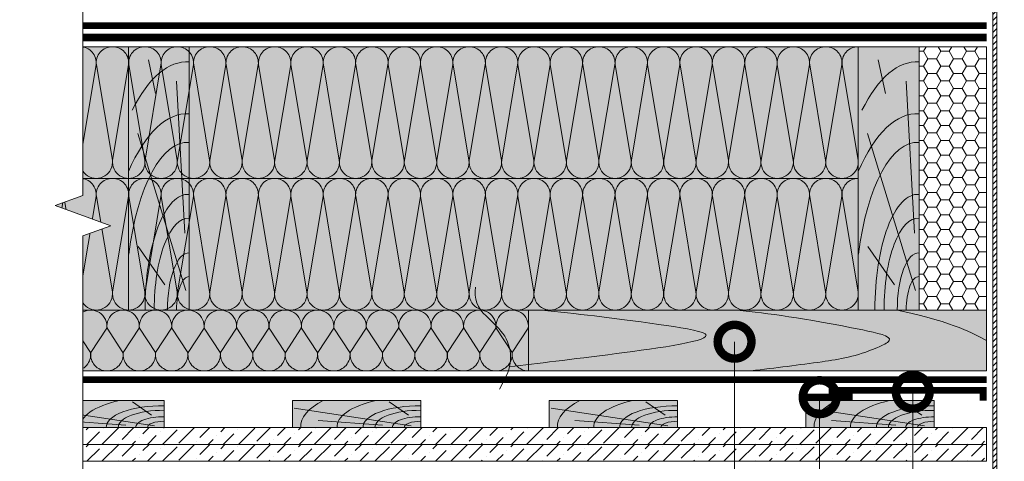
# Model space of a CAD drawing. Units: millimetres. Extents: x 259701 to 349231, y -19226 to 3115.
# Drawn here: x 309077 to 309806, y -4480 to -4153 of the extents above; entities that cross this region are included whole.
import ezdxf
from ezdxf import colors
from ezdxf.entities.mleader import LeaderData, LeaderLine
from ezdxf.math import Vec2, Vec3

# ---------------------------------------------------------------- set-up
doc = ezdxf.new("R2010")
doc.units = ezdxf.units.MM
doc.linetypes.add('пунктирнаяX2', pattern=[12.7, 0, -12.7])
doc.layers.get('0').update_dxf_attribs({"lineweight": 30})
for name, color, linetype, lineweight in [('_Тонкая линия', 7, 'Continuous', 15), ('FP-XX-МАРКИ ПОМЕЩЕНИЙ', 250, 'Continuous', 25), ('TN-ГЕРМЕТИК', 20, 'Continuous', 30), ('TN-ГИДРОИЗОЛЯЦИЯ ПВХ', 5, 'Continuous', 15), ('TN-ДЕРЕВО', 54, 'Continuous', 30), ('TN-КОНТРБРУС', 30, 'Continuous', 30), ('Ветровлагозащита', 192, 'Continuous', 25), ('Пароизоляция', 82, 'Continuous', 25), ('Штрих ГКЛ', 252, 'Continuous', 15)]:
    doc.layers.add(name, color=color, linetype=linetype, lineweight=lineweight)
for name, color, linetype, lineweight, true_color in [('TN-АННОТАЦИИ', 7, 'Continuous', 20, 0x000000), ('TN-АННОТАЦИИ @ 10', 7, 'Continuous', 20, 0x000000), ('TN-ВОРОНКА', 7, 'Continuous', 15, 0x000000)]:
    doc.layers.add(name, color=color, linetype=linetype, lineweight=lineweight, true_color=true_color)
doc.styles.add('TN-Текст', font='isocpeur.ttf')

# ---------------------------------------------------------------- blocks, each defined once
blk = doc.blocks.new('*U93')
at = {"ltscale": 100}
h = blk.add_hatch(dxfattribs=at)
h.set_pattern_fill('ANSI31')
h.set_pattern_definition([(45, (4e-11, 349.5148), (-2.245064, 2.245064), [])])
h.paths.add_polyline_path([(-92.16, 571.63), (-92.16, 569.81), (-89.1, 569.81), (-89.1, 585.41), (-86.1, 585.41), (-86.1, 566.81), (-82.2, 566.81), (-81, 565.61), (-81, 556.61), (-70.5, 556.61), (-62.5, 548.61), (-62.5, 5.8), (-61, 1.8), (-59.5, 1.8), (-59.5, 549.86), (-69.26, 559.61), (-78, 559.61), (-78, 565.61), (-83.4, 571.01), (-83.4, 587.81), (-92.16, 587.81), (-92.16, 580)])
h.paths.add_polyline_path([(92.16, 571.63), (92.16, 569.81), (89.1, 569.81), (89.1, 585.41), (86.1, 585.41), (86.1, 566.81), (82.2, 566.81), (81, 565.61), (81, 556.61), (70.5, 556.61), (62.5, 548.61), (62.5, 5.8), (61, 1.8), (59.5, 1.8), (59.5, 549.86), (69.26, 559.61), (78, 559.61), (78, 565.61), (83.4, 571.01), (83.4, 587.81), (92.16, 587.81), (92.16, 580)])
at = {"color": 7, "ltscale": 100}
blk.add_lwpolyline([(-92.16, 571.63), (-92.16, 569.81), (-89.1, 569.81), (-89.1, 585.41), (-86.1, 585.41), (-86.1, 566.81), (-82.2, 566.81), (-81, 565.61), (-81, 556.61), (-70.5, 556.61), (-62.5, 548.61), (-62.5, 5.8), (-61, 1.8), (-59.5, 1.8), (-59.5, 549.86), (-69.26, 559.61), (-78, 559.61), (-78, 565.61), (-83.4, 571.01), (-83.4, 587.81), (-92.16, 587.81), (-92.16, 580)], close=True, dxfattribs=at)
blk = doc.blocks.new('_DotSmall')
at = {"color": 0, "linetype": 'ByBlock', "const_width": 0.5}
blk.add_lwpolyline([(-0.0625, 0, 1), (0.0625, 0, 1)], format="xyb", close=True, dxfattribs=at)
blk = doc.blocks.new('*U99')
at = {"lineweight": 0}
blk.add_wipeout([(727.6, 66.8), (727.6, -1605.5), (521.5, -1680.5), (933.7, -1830.5), (727.6, -1905.5), (727.6, -3361.1), (521.5, -3436.1), (933.7, -3586.1), (727.6, -3661.1), (727.6, -5345.7), (0, -5345.7), (0, -3661.1), (206.1, -3586.1), (-206.1, -3436.1), (0, -3361.1), (0, -1905.5), (206.1, -1830.5), (-206.1, -1680.5), (0, -1605.5), (0, 66.8)], dxfattribs=at).dxf.layer = 'FP-XX-МАРКИ ПОМЕЩЕНИЙ'
at = {"linetype": 'Continuous'}
blk.add_lwpolyline([(0, -5466.6), (0, -3661.1), (0, -3661.1), (206.1, -3586.1), (-206.1, -3436.1), (0, -3361.1), (0, -3361.1), (0, -1905.5), (206.1, -1830.5), (-206.1, -1680.5), (0, -1605.5), (0, 200)], dxfattribs=at)
blk = doc.blocks.new('A$Cc9dd0b4e')
at = {"layer": 'TN-ДЕРЕВО', "lineweight": 0, "true_color": 0xfef2d2}
h = blk.add_hatch(color=7, dxfattribs=at)
h.dxf.hatch_style = 1
h.paths.add_polyline_path([(0, 0.08), (0, 195.08), (45, 195.08), (45, 0.08)])
at = {"layer": 'TN-ДЕРЕВО', "color": 0, "lineweight": 0, "transparency": 33554559}
for p, q in [((20.1, 160.39), (14.78, 185.3)), ((41.65, 56.97), (35.54, 169.51)), ((42.52, 14.48), (6.84, 130.71)), ((26.98, 18.72), (7.14, 47.08))]:
    blk.add_line(p, q, dxfattribs=at)
at = {"layer": 'TN-ДЕРЕВО', "color": 0, "lineweight": 0}
blk.add_lwpolyline([(0, 0.08), (0, 195.08), (45, 195.08), (45, 0.08)], close=True, dxfattribs=at)
at = {"layer": 'TN-ДЕРЕВО', "color": 0, "lineweight": 0, "transparency": 33554559, "extrusion": (0, 0, -1)}
for centre, major_axis, ratio, start_param, end_param in [((43.97, 10.66), (-0.83, 173.23), 0.384998, -0.653711, 0.028145), ((43.97, -32.44), (-0.85, 177.85), 0.375, -0.707104, 0.028145), ((44.28, 0.08), (-0.59, 124.17), 0.375, -1.230144, 0.028145), ((44.5, 0.08), (-0.41, 85.69), 0.375, 4.716348, 6.31133), ((44.61, 0.1), (-0.32, 67.96), 0.375, 4.716348, 6.31133), ((44.76, 0.08), (-0.2, 42.28), 0.375, -1.570789, 0.028145), ((44.86, 0.08), (-0.12, 24.75), 0.375, 4.716348, 6.31133)]:
    blk.add_ellipse(centre, major_axis=major_axis, ratio=ratio, start_param=start_param, end_param=end_param, dxfattribs=at)
blk = doc.blocks.new('A$C661a3d3a')
at = {"layer": 'TN-ДЕРЕВО', "lineweight": 0, "true_color": 0xfef2d2}
h = blk.add_hatch(color=7, dxfattribs=at)
h.dxf.hatch_style = 1
h.paths.add_polyline_path([(0.08, 19.99), (95.08, 20), (95.08, 0.01), (0.08, 0)])
at = {"layer": 'TN-ДЕРЕВО', "color": 0, "lineweight": 0, "transparency": 33554559}
for p, q in [((9.36, 9.06), (23.48, 19.06)), ((7.28, 1.28), (93.75, 14.41)), ((28.52, 1.84), (76.2, 5.25))]:
    blk.add_line(p, q, dxfattribs=at)
at = {"layer": 'TN-ДЕРЕВО', "color": 0, "lineweight": 0}
blk.add_lwpolyline([(0.08, 19.99), (95.08, 20), (95.08, 0.01), (0.08, 0)], close=True, dxfattribs=at)
at = {"layer": 'TN-ДЕРЕВО', "color": 0, "lineweight": 0, "transparency": 33554559, "extrusion": (0, 0, -1)}
for major_axis, start_param, end_param in [((42.84, 0.45), 4.716348, 6.31133), ((62.08, 0.66), -1.004092, 0.028145), ((88.92, 0.94), -0.614723, 0.028145), ((21.14, 0.22), -1.570789, 0.028145), ((33.98, 0.36), 4.716348, 6.31133), ((12.37, 0.13), 4.716348, 6.31133)]:
    blk.add_ellipse((0.08, 0), major_axis=major_axis, ratio=0.375, start_param=start_param, end_param=end_param, dxfattribs=at)
blk = doc.blocks.new('*U120')
at = {"color": 0, "lineweight": 0, "ltscale": 100}
for p, q in [((0, 97.5), (24, 97.5)), ((0, 0), (0, 97.5)), ((24, 97.5), (48, 97.5)), ((48, 97.5), (72, 97.5)), ((72, 97.5), (96, 97.5)), ((96, 97.5), (120, 97.5)), ((120, 97.5), (144, 97.5)), ((144, 97.5), (168, 97.5)), ((168, 97.5), (192, 97.5)), ((192, 97.5), (216, 97.5)), ((216, 97.5), (240, 97.5)), ((240, 97.5), (264, 97.5)), ((264, 97.5), (288, 97.5)), ((288, 97.5), (312, 97.5)), ((312, 97.5), (336, 97.5)), ((336, 97.5), (360, 97.5)), ((360, 97.5), (384, 97.5)), ((384, 97.5), (408, 97.5)), ((408, 97.5), (432, 97.5)), ((432, 97.5), (456, 97.5)), ((456, 97.5), (480, 97.5)), ((480, 97.5), (504, 97.5)), ((504, 97.5), (528, 97.5)), ((528, 97.5), (552, 97.5)), ((552, 97.5), (576, 97.5)), ((0, 0), (24, 0)), ((24, 0), (48, 0)), ((48, 0), (72, 0)), ((72, 0), (96, 0)), ((96, 0), (120, 0)), ((120, 0), (144, 0)), ((144, 0), (168, 0)), ((168, 0), (192, 0)), ((192, 0), (216, 0)), ((216, 0), (240, 0)), ((240, 0), (264, 0)), ((264, 0), (288, 0)), ((288, 0), (312, 0)), ((312, 0), (336, 0)), ((336, 0), (360, 0)), ((360, 0), (384, 0)), ((384, 0), (408, 0)), ((408, 0), (432, 0)), ((432, 0), (456, 0)), ((456, 0), (480, 0)), ((480, 0), (504, 0)), ((504, 0), (528, 0)), ((528, 0), (552, 0)), ((552, 0), (576, 0))]:
    blk.add_line(p, q, dxfattribs=at)
at = {"color": 0, "lineweight": 0, "ltscale": 100, "transparency": 33554559}
for points in [[(0, 0, 0.451718), (11.9, 13.51), (0.1, 83.99, -1.135042), (23.9, 83.99), (12.1, 13.51, 0.451718), (24, 0, 0.451718)], [(24, 0, 0.451718), (35.9, 13.51), (24.1, 83.99, -1.135042), (47.9, 83.99), (36.1, 13.51, 0.451718), (48, 0, 0.451718)], [(48, 0, 0.451718), (59.9, 13.51), (48.1, 83.99, -1.135042), (71.9, 83.99), (60.1, 13.51, 0.451718), (72, 0, 0.451718)], [(72, 0, 0.451718), (83.9, 13.51), (72.1, 83.99, -1.135042), (95.9, 83.99), (84.1, 13.51, 0.451718), (96, 0, 0.451718)], [(96, 0, 0.451718), (107.9, 13.51), (96.1, 83.99, -1.135042), (119.9, 83.99), (108.1, 13.51, 0.451718), (120, 0, 0.451718)], [(120, 0, 0.451718), (131.9, 13.51), (120.1, 83.99, -1.135042), (143.9, 83.99), (132.1, 13.51, 0.451718), (144, 0, 0.451718)], [(144, 0, 0.451718), (155.9, 13.51), (144.1, 83.99, -1.135042), (167.9, 83.99), (156.1, 13.51, 0.451718), (168, 0, 0.451718)], [(168, 0, 0.451718), (179.9, 13.51), (168.1, 83.99, -1.135042), (191.9, 83.99), (180.1, 13.51, 0.451718), (192, 0, 0.451718)], [(192, 0, 0.451718), (203.9, 13.51), (192.1, 83.99, -1.135042), (215.9, 83.99), (204.1, 13.51, 0.451718), (216, 0, 0.451718)], [(216, 0, 0.451718), (227.9, 13.51), (216.1, 83.99, -1.135042), (239.9, 83.99), (228.1, 13.51, 0.451718), (240, 0, 0.451718)], [(240, 0, 0.451718), (251.9, 13.51), (240.1, 83.99, -1.135042), (263.9, 83.99), (252.1, 13.51, 0.451718), (264, 0, 0.451718)], [(264, 0, 0.451718), (275.9, 13.51), (264.1, 83.99, -1.135042), (287.9, 83.99), (276.1, 13.51, 0.451718), (288, 0, 0.451718)], [(288, 0, 0.451718), (299.9, 13.51), (288.1, 83.99, -1.135042), (311.9, 83.99), (300.1, 13.51, 0.451718), (312, 0, 0.451718)], [(312, 0, 0.451718), (323.9, 13.51), (312.1, 83.99, -1.135042), (335.9, 83.99), (324.1, 13.51, 0.451718), (336, 0, 0.451718)], [(336, 0, 0.451718), (347.9, 13.51), (336.1, 83.99, -1.135042), (359.9, 83.99), (348.1, 13.51, 0.451718), (360, 0, 0.451718)], [(360, 0, 0.451718), (371.9, 13.51), (360.1, 83.99, -1.135042), (383.9, 83.99), (372.1, 13.51, 0.451718), (384, 0, 0.451718)], [(384, 0, 0.451718), (395.9, 13.51), (384.1, 83.99, -1.135042), (407.9, 83.99), (396.1, 13.51, 0.451718), (408, 0, 0.451718)], [(408, 0, 0.451718), (419.9, 13.51), (408.1, 83.99, -1.135042), (431.9, 83.99), (420.1, 13.51, 0.451718), (432, 0, 0.451718)], [(432, 0, 0.451718), (443.9, 13.51), (432.1, 83.99, -1.135042), (455.9, 83.99), (444.1, 13.51, 0.451718), (456, 0, 0.451718)], [(456, 0, 0.451718), (467.9, 13.51), (456.1, 83.99, -1.135042), (479.9, 83.99), (468.1, 13.51, 0.451718), (480, 0, 0.451718)], [(480, 0, 0.451718), (491.9, 13.51), (480.1, 83.99, -1.135042), (503.9, 83.99), (492.1, 13.51, 0.451718), (504, 0, 0.451718)], [(504, 0, 0.451718), (515.9, 13.51), (504.1, 83.99, -1.135042), (527.9, 83.99), (516.1, 13.51, 0.451718), (528, 0, 0.451718)], [(528, 0, 0.451718), (539.9, 13.51), (528.1, 83.99, -1.135042), (551.9, 83.99), (540.1, 13.51, 0.451718), (552, 0, 0.451718)], [(552, 0, 0.451718), (563.9, 13.51), (552.1, 83.99, -1.135042), (575.9, 83.99), (564.1, 13.51, 0.451718), (576, 0, 0.451718)]]:
    blk.add_lwpolyline(points, format="xyb", dxfattribs=at)
blk = doc.blocks.new('*U119')
at = {"color": 0, "lineweight": 0, "ltscale": 100}
for p, q in [((0, 97.5), (24, 97.5)), ((0, 0), (0, 97.5)), ((24, 97.5), (48, 97.5)), ((48, 97.5), (72, 97.5)), ((72, 97.5), (96, 97.5)), ((96, 97.5), (120, 97.5)), ((120, 97.5), (144, 97.5)), ((144, 97.5), (168, 97.5)), ((168, 97.5), (192, 97.5)), ((192, 97.5), (216, 97.5)), ((216, 97.5), (240, 97.5)), ((240, 97.5), (264, 97.5)), ((264, 97.5), (288, 97.5)), ((288, 97.5), (312, 97.5)), ((312, 97.5), (336, 97.5)), ((336, 97.5), (360, 97.5)), ((360, 97.5), (384, 97.5)), ((384, 97.5), (408, 97.5)), ((408, 97.5), (432, 97.5)), ((432, 97.5), (456, 97.5)), ((456, 97.5), (480, 97.5)), ((480, 97.5), (504, 97.5)), ((504, 97.5), (528, 97.5)), ((528, 97.5), (552, 97.5)), ((552, 97.5), (576, 97.5)), ((576, 97.5), (600, 97.5)), ((0, 0), (24, 0)), ((24, 0), (48, 0)), ((48, 0), (72, 0)), ((72, 0), (96, 0)), ((96, 0), (120, 0)), ((120, 0), (144, 0)), ((144, 0), (168, 0)), ((168, 0), (192, 0)), ((192, 0), (216, 0)), ((216, 0), (240, 0)), ((240, 0), (264, 0)), ((264, 0), (288, 0)), ((288, 0), (312, 0)), ((312, 0), (336, 0)), ((336, 0), (360, 0)), ((360, 0), (384, 0)), ((384, 0), (408, 0)), ((408, 0), (432, 0)), ((432, 0), (456, 0)), ((456, 0), (480, 0)), ((480, 0), (504, 0)), ((504, 0), (528, 0)), ((528, 0), (552, 0)), ((552, 0), (576, 0)), ((576, 0), (600, 0))]:
    blk.add_line(p, q, dxfattribs=at)
at = {"color": 0, "lineweight": 0, "ltscale": 100, "transparency": 33554559}
for points in [[(0, 0, 0.451718), (11.9, 13.51), (0.1, 83.99, -1.135042), (23.9, 83.99), (12.1, 13.51, 0.451718), (24, 0, 0.451718)], [(24, 0, 0.451718), (35.9, 13.51), (24.1, 83.99, -1.135042), (47.9, 83.99), (36.1, 13.51, 0.451718), (48, 0, 0.451718)], [(48, 0, 0.451718), (59.9, 13.51), (48.1, 83.99, -1.135042), (71.9, 83.99), (60.1, 13.51, 0.451718), (72, 0, 0.451718)], [(72, 0, 0.451718), (83.9, 13.51), (72.1, 83.99, -1.135042), (95.9, 83.99), (84.1, 13.51, 0.451718), (96, 0, 0.451718)], [(96, 0, 0.451718), (107.9, 13.51), (96.1, 83.99, -1.135042), (119.9, 83.99), (108.1, 13.51, 0.451718), (120, 0, 0.451718)], [(120, 0, 0.451718), (131.9, 13.51), (120.1, 83.99, -1.135042), (143.9, 83.99), (132.1, 13.51, 0.451718), (144, 0, 0.451718)], [(144, 0, 0.451718), (155.9, 13.51), (144.1, 83.99, -1.135042), (167.9, 83.99), (156.1, 13.51, 0.451718), (168, 0, 0.451718)], [(168, 0, 0.451718), (179.9, 13.51), (168.1, 83.99, -1.135042), (191.9, 83.99), (180.1, 13.51, 0.451718), (192, 0, 0.451718)], [(192, 0, 0.451718), (203.9, 13.51), (192.1, 83.99, -1.135042), (215.9, 83.99), (204.1, 13.51, 0.451718), (216, 0, 0.451718)], [(216, 0, 0.451718), (227.9, 13.51), (216.1, 83.99, -1.135042), (239.9, 83.99), (228.1, 13.51, 0.451718), (240, 0, 0.451718)], [(240, 0, 0.451718), (251.9, 13.51), (240.1, 83.99, -1.135042), (263.9, 83.99), (252.1, 13.51, 0.451718), (264, 0, 0.451718)], [(264, 0, 0.451718), (275.9, 13.51), (264.1, 83.99, -1.135042), (287.9, 83.99), (276.1, 13.51, 0.451718), (288, 0, 0.451718)], [(288, 0, 0.451718), (299.9, 13.51), (288.1, 83.99, -1.135042), (311.9, 83.99), (300.1, 13.51, 0.451718), (312, 0, 0.451718)], [(312, 0, 0.451718), (323.9, 13.51), (312.1, 83.99, -1.135042), (335.9, 83.99), (324.1, 13.51, 0.451718), (336, 0, 0.451718)], [(336, 0, 0.451718), (347.9, 13.51), (336.1, 83.99, -1.135042), (359.9, 83.99), (348.1, 13.51, 0.451718), (360, 0, 0.451718)], [(360, 0, 0.451718), (371.9, 13.51), (360.1, 83.99, -1.135042), (383.9, 83.99), (372.1, 13.51, 0.451718), (384, 0, 0.451718)], [(384, 0, 0.451718), (395.9, 13.51), (384.1, 83.99, -1.135042), (407.9, 83.99), (396.1, 13.51, 0.451718), (408, 0, 0.451718)], [(408, 0, 0.451718), (419.9, 13.51), (408.1, 83.99, -1.135042), (431.9, 83.99), (420.1, 13.51, 0.451718), (432, 0, 0.451718)], [(432, 0, 0.451718), (443.9, 13.51), (432.1, 83.99, -1.135042), (455.9, 83.99), (444.1, 13.51, 0.451718), (456, 0, 0.451718)], [(456, 0, 0.451718), (467.9, 13.51), (456.1, 83.99, -1.135042), (479.9, 83.99), (468.1, 13.51, 0.451718), (480, 0, 0.451718)], [(480, 0, 0.451718), (491.9, 13.51), (480.1, 83.99, -1.135042), (503.9, 83.99), (492.1, 13.51, 0.451718), (504, 0, 0.451718)], [(504, 0, 0.451718), (515.9, 13.51), (504.1, 83.99, -1.135042), (527.9, 83.99), (516.1, 13.51, 0.451718), (528, 0, 0.451718)], [(528, 0, 0.451718), (539.9, 13.51), (528.1, 83.99, -1.135042), (551.9, 83.99), (540.1, 13.51, 0.451718), (552, 0, 0.451718)], [(552, 0, 0.451718), (563.9, 13.51), (552.1, 83.99, -1.135042), (575.9, 83.99), (564.1, 13.51, 0.451718), (576, 0, 0.451718)], [(576, 0, 0.451718), (587.9, 13.51), (576.1, 83.99, -1.135042), (599.9, 83.99), (588.1, 13.51, 0.451718), (600, 0, 0.451718)]]:
    blk.add_lwpolyline(points, format="xyb", dxfattribs=at)
blk = doc.blocks.new('*U118')
at = {"color": 0, "lineweight": 0, "ltscale": 100}
for p, q in [((0, 45), (24, 45)), ((0, 0), (0, 45)), ((24, 45), (48, 45)), ((48, 45), (72, 45)), ((72, 45), (96, 45)), ((96, 45), (120, 45)), ((120, 45), (144, 45)), ((144, 45), (168, 45)), ((168, 45), (192, 45)), ((192, 45), (216, 45)), ((216, 45), (240, 45)), ((240, 45), (264, 45)), ((264, 45), (288, 45)), ((288, 45), (312, 45)), ((312, 45), (336, 45)), ((0, 0), (24, 0)), ((24, 0), (48, 0)), ((48, 0), (72, 0)), ((72, 0), (96, 0)), ((96, 0), (120, 0)), ((120, 0), (144, 0)), ((144, 0), (168, 0)), ((168, 0), (192, 0)), ((192, 0), (216, 0)), ((216, 0), (240, 0)), ((240, 0), (264, 0)), ((264, 0), (288, 0)), ((288, 0), (312, 0)), ((312, 0), (336, 0))]:
    blk.add_line(p, q, dxfattribs=at)
at = {"color": 0, "lineweight": 0, "ltscale": 100, "transparency": 33554559}
for points in [[(0, 0, 0.451718), (11.9, 13.51), (0.1, 31.49, -1.135042), (23.9, 31.49), (12.1, 13.51, 0.451718), (24, 0, 0.451718)], [(24, 0, 0.451718), (35.9, 13.51), (24.1, 31.49, -1.135042), (47.9, 31.49), (36.1, 13.51, 0.451718), (48, 0, 0.451718)], [(48, 0, 0.451718), (59.9, 13.51), (48.1, 31.49, -1.135042), (71.9, 31.49), (60.1, 13.51, 0.451718), (72, 0, 0.451718)], [(72, 0, 0.451718), (83.9, 13.51), (72.1, 31.49, -1.135042), (95.9, 31.49), (84.1, 13.51, 0.451718), (96, 0, 0.451718)], [(96, 0, 0.451718), (107.9, 13.51), (96.1, 31.49, -1.135042), (119.9, 31.49), (108.1, 13.51, 0.451718), (120, 0, 0.451718)], [(120, 0, 0.451718), (131.9, 13.51), (120.1, 31.49, -1.135042), (143.9, 31.49), (132.1, 13.51, 0.451718), (144, 0, 0.451718)], [(144, 0, 0.451718), (155.9, 13.51), (144.1, 31.49, -1.135042), (167.9, 31.49), (156.1, 13.51, 0.451718), (168, 0, 0.451718)], [(168, 0, 0.451718), (179.9, 13.51), (168.1, 31.49, -1.135042), (191.9, 31.49), (180.1, 13.51, 0.451718), (192, 0, 0.451718)], [(192, 0, 0.451718), (203.9, 13.51), (192.1, 31.49, -1.135042), (215.9, 31.49), (204.1, 13.51, 0.451718), (216, 0, 0.451718)], [(216, 0, 0.451718), (227.9, 13.51), (216.1, 31.49, -1.135042), (239.9, 31.49), (228.1, 13.51, 0.451718), (240, 0, 0.451718)], [(240, 0, 0.451718), (251.9, 13.51), (240.1, 31.49, -1.135042), (263.9, 31.49), (252.1, 13.51, 0.451718), (264, 0, 0.451718)], [(264, 0, 0.451718), (275.9, 13.51), (264.1, 31.49, -1.135042), (287.9, 31.49), (276.1, 13.51, 0.451718), (288, 0, 0.451718)], [(288, 0, 0.451718), (299.9, 13.51), (288.1, 31.49, -1.135042), (311.9, 31.49), (300.1, 13.51, 0.451718), (312, 0, 0.451718)], [(312, 0, 0.451718), (323.9, 13.51), (312.1, 31.49, -1.135042), (335.9, 31.49), (324.1, 13.51, 0.451718), (336, 0, 0.451718)]]:
    blk.add_lwpolyline(points, format="xyb", dxfattribs=at)

msp = doc.modelspace()

# ---------------------------------------------------------------- hatches: boundary and pattern name
at = {"lineweight": 9, "transparency": 33554559}
h = msp.add_hatch(color=45, dxfattribs=at)
h.dxf.hatch_style = 1
h.paths.add_polyline_path([(309697.54, -4270.18), (309697.54, -4172.68), (309123.66, -4172.68), (309123.66, -4270.18)])
h = msp.add_hatch(color=45, dxfattribs=at)
h.dxf.hatch_style = 1
h.paths.add_polyline_path([(309697.54, -4367.68), (309697.54, -4270.18), (309102.28, -4270.18), (309102.28, -4367.68)])
h = msp.add_hatch(color=45, dxfattribs=at)
h.dxf.hatch_style = 1
h.paths.add_polyline_path([(309453.4, -4367.68), (309453.4, -4412.68), (309123.74, -4412.68), (309123.74, -4367.68)])
at = {"layer": 'TN-ГЕРМЕТИК', "lineweight": 18}
h = msp.add_hatch(dxfattribs=at)
h.set_pattern_fill('HONEY', color=256, scale=2)
h.set_pattern_definition([(0, (253294.375, 366.3025), (9.525, 5.4992613), [6.35, -12.7]), (120, (253294.375, 366.3025), (-9.525, 5.4992613), [6.35, -12.7]), (60, (253294.375, 366.3025), (2e-08, 10.9985226), [-12.7, 6.35])])
h.paths.add_polyline_path([(309792.54, -4172.68), (309742.54, -4172.68), (309742.54, -4367.68), (309792.54, -4367.68)])
at = {"layer": 'TN-ДЕРЕВО', "lineweight": 0, "true_color": 0xfeeab9}
h = msp.add_hatch(color=254, dxfattribs=at)
h.dxf.hatch_style = 1
edge = h.paths.add_edge_path()
edge.add_arc((309410.25, -4402.66), 30, 340.49087, 405)
edge.add_line((309431.46, -4381.45), (309422.04, -4372.03))
edge.add_arc((309437.23, -4354.32), 23.33, 214.93485, 229.37342, ccw=False)
edge.add_line((309418.1, -4367.68), (309792.54, -4367.68))
edge.add_line((309792.54, -4367.68), (309792.54, -4412.68))
edge.add_line((309792.54, -4412.68), (309438.52, -4412.68))
at = {"layer": 'Штрих ГКЛ', "ltscale": 100, "transparency": 33554636}
h = msp.add_hatch(dxfattribs=at)
h.set_pattern_fill('ANSI36', color=256, scale=2.5, angle=360, style=0)
h.set_pattern_definition([(45, (44122.855, -6910.604), (4.20949506, 15.4348152), [19.84375, -3.96875, 0, -3.96875])])
h.paths.add_polyline_path([(309792.54, -4454.68), (309123.66, -4454.68), (309123.66, -4467.18), (309792.54, -4467.18)])
h = msp.add_hatch(dxfattribs=at)
h.set_pattern_fill('ANSI36', color=256, scale=2.5, angle=360, style=0)
h.set_pattern_definition([(45, (44122.855, -6923.104), (4.20949506, 15.4348152), [19.84375, -3.96875, 0, -3.96875])])
h.paths.add_polyline_path([(309792.54, -4467.18), (309123.66, -4467.18), (309123.66, -4479.68), (309792.54, -4479.68)])

# ---------------------------------------------------------------- linework, layer by layer
at = {"layer": '_Тонкая линия', "lineweight": 5, "ltscale": 100}
msp.add_lwpolyline([(309414.17, -4350.8, 0.258891), (309422.04, -4372.03), (309431.46, -4381.45, -0.322823), (309437.08, -4416.08), (309431.91, -4426.16)], format="xyb", dxfattribs=at)
at = {"layer": 'TN-ГЕРМЕТИК', "lineweight": 18}
msp.add_lwpolyline([(309792.54, -4172.68), (309742.54, -4172.68), (309742.54, -4367.68), (309792.54, -4367.68)], close=True, dxfattribs=at)
at = {"layer": 'TN-ГЕРМЕТИК', "ltscale": 5, "const_width": 5}
msp.add_lwpolyline([(309693.52, -4432.17), (309658.82, -4432.17)], dxfattribs=at)
at = {"layer": 'TN-ГЕРМЕТИК', "color": 18, "ltscale": 5, "true_color": 0x000000, "const_width": 5}
msp.add_lwpolyline([(309675.55, -4427.17), (309790.04, -4427.17), (309790.04, -4434.67)], dxfattribs=at)
at = {"layer": 'TN-ДЕРЕВО', "color": 0, "lineweight": 0}
msp.add_lwpolyline([(309418.1, -4367.68), (309792.54, -4367.68), (309792.54, -4412.68), (309438.52, -4412.68)], dxfattribs=at)
for points in [[(309792.54, -4454.68), (309123.66, -4454.68), (309123.66, -4467.18), (309792.54, -4467.18)], [(309792.54, -4467.18), (309123.66, -4467.18), (309123.66, -4479.68), (309792.54, -4479.68)]]:
    msp.add_lwpolyline(points, close=True, dxfattribs=at)
at = {"layer": 'TN-ДЕРЕВО', "color": 0, "lineweight": 0, "transparency": 33554559}
msp.add_open_spline([(309463.1, -4367.68), (309488.4, -4370.4), (309523.79, -4374.2), (309611.99, -4387.5), (309506.16, -4401.76), (309460.07, -4407.25), (309439.44, -4409.59)], degree=3, knots=[0, 0, 0, 0, 87.549116, 122.479033, 189.704408, 262.806407, 262.806407, 262.806407, 262.806407], dxfattribs=at)
msp.add_spline([(309607.83, -4367.68), (309700.92, -4382.41), (309720.48, -4390.31), (309711.72, -4395.45), (309670.74, -4405.96), (309618.1, -4412.68)], degree=3, dxfattribs=at)
msp.add_spline([(309607.83, -4367.68), (309700.92, -4382.41), (309720.48, -4390.31), (309711.72, -4395.45), (309670.74, -4405.96), (309618.1, -4412.68)], degree=3, dxfattribs=at)
msp.add_open_spline([(309726.27, -4367.68), (309771.78, -4377.65), (309781.53, -4384.94), (309792.54, -4390.18)], degree=3, dxfattribs=at)
at = {"layer": 'TN-КОНТРБРУС', "linetype": 'пунктирнаяX2', "transparency": 33554534}
msp.add_line((309792.55, -4157.19), (309122.98, -4157.19), dxfattribs=at)
at = {"layer": 'TN-КОНТРБРУС', "ltscale": 10, "transparency": 33554534, "const_width": 5}
msp.add_lwpolyline([(309792.55, -4157.19), (309122.98, -4157.19)], dxfattribs=at)
at = {"layer": 'Ветровлагозащита', "linetype": 'Continuous'}
msp.add_line((309792.54, -4163.69), (309123.66, -4163.69), dxfattribs=at)
msp.add_line((309792.54, -4163.69), (309123.66, -4163.69), dxfattribs=at)
at = {"layer": 'Ветровлагозащита', "linetype": 'пунктирнаяX2'}
for q in [(309123.66, -4166.19), (309262.21, -4166.19)]:
    msp.add_line((309792.54, -4166.19), q, dxfattribs=at)
at = {"layer": 'Ветровлагозащита', "ltscale": 10, "const_width": 5}
msp.add_lwpolyline([(309792.54, -4166.19), (309123.66, -4166.19)], dxfattribs=at)
at = {"layer": 'Пароизоляция', "ltscale": 5, "const_width": 5}
msp.add_lwpolyline([(309123.66, -4419.17), (309792.54, -4419.17)], dxfattribs=at)

# ---------------------------------------------------------------- block references
at = {"rotation": 180}
for name, p in [('*U120', (309697.54, -4172.68)), ('*U119', (309697.54, -4270.18))]:
    msp.add_blockref(name, p, dxfattribs=at)
at = {"xscale": -1}
msp.add_blockref('*U118', (309453.4, -4412.68), dxfattribs=at)
at = {"layer": 'TN-ВОРОНКА', "lineweight": 0, "ltscale": 100}
msp.add_blockref('*U93', (309859.67, -4566.7), dxfattribs=at)
at = {"layer": 'TN-ГИДРОИЗОЛЯЦИЯ ПВХ', "color": 0, "xscale": -1}
for p in [(309183.9, -4454.65), (309373.9, -4454.67), (309563.9, -4454.68), (309753.9, -4454.69)]:
    msp.add_blockref('A$C661a3d3a', p, dxfattribs=at)
at = {"layer": 'TN-ДЕРЕВО', "color": 0}
for p in [(309157.36, -4367.76), (309697.54, -4367.76)]:
    msp.add_blockref('A$Cc9dd0b4e', p, dxfattribs=at)

# ---------------------------------------------------------------- leaders
at = {"layer": 'TN-АННОТАЦИИ @ 10'}
ml = msp.add_multileader_mtext('Standard', dxfattribs=at)
ml.set_content('\\A1;Лента ТЕХНОНИКОЛЬ АЛЬФА КОНТРБРУС', color=256, style='TN-Текст')
ml.set_leader_properties(color=256, linetype='ByLayer', lineweight=-1)
ml.set_arrow_properties(name='DOTSMALL')
ml.build(insert=Vec2(0, 0))
ml.multileader.update_dxf_attribs({"text_left_attachment_type": 6, "text_right_attachment_type": 6, "dogleg_length": 100, "arrow_head_size": 50, "scale": 10})
ctx = ml.context
ctx.base_point, ctx.scale, ctx.char_height, ctx.arrow_head_size, ctx.landing_gap_size, ctx.plane_origin = Vec3(309752.35, -3577.04), 10, 25, 50, 0, Vec3(312517.87, -4672.69)
ctx.left_attachment, ctx.right_attachment = 6, 6
notes = []
notes.append((ctx, [(1, (1, 1, 0), (310415.33, -3577.04), (-1, 0), 17.98, [(1, [(310414.94, -4157.19)], 0, [])])]))
ctx.mtext.insert, ctx.mtext.line_spacing_style, ctx.mtext.flow_direction = Vec3(309752.35, -3547.04), 2, 5
ml = msp.add_multileader_mtext('Standard', dxfattribs=at)
ml.set_content('{\\C7;Плиты из каменной ваты ТЕХНОЛАЙТ ОПТИМА}', color=256, style='TN-Текст')
ml.set_leader_properties(color=256, linetype='ByLayer', lineweight=-1)
ml.set_arrow_properties(name='DOTSMALL')
ml.build(insert=Vec2(0, 0))
ml.multileader.update_dxf_attribs({"text_left_attachment_type": 6, "text_right_attachment_type": 6, "dogleg_length": 100, "arrow_head_size": 50, "scale": 10})
ctx = ml.context
ctx.base_point, ctx.scale, ctx.char_height, ctx.arrow_head_size, ctx.landing_gap_size, ctx.plane_origin = Vec3(309663.6, -3656.2), 10, 25, 50, 0, Vec3(312517.46, -4711.84)
ctx.left_attachment, ctx.right_attachment = 6, 6
notes.append((ctx, [(1, (1, 1, 0), (310414.94, -3656.2), (-1, 0), 17.59, [(1, [(310414.94, -4270.18)], 0, [])])]))
ctx.mtext.insert, ctx.mtext.line_spacing_style, ctx.mtext.flow_direction = Vec3(309663.6, -3626.2), 2, 5
ml = msp.add_multileader_mtext('Standard', dxfattribs=at)
ml.set_content('{\\C0;Пленка ТЕХНОНИКОЛЬ АЛЬФА Барьер 4.0}', color=256, style='TN-Текст')
ml.set_leader_properties(color=256, linetype='ByLayer', lineweight=-1)
ml.set_arrow_properties(name='DOTSMALL')
ml.build(insert=Vec2(0, 0))
ml.multileader.update_dxf_attribs({"text_left_attachment_type": 6, "text_right_attachment_type": 6, "dogleg_length": 100, "arrow_head_size": 50, "scale": 10})
ctx = ml.context
ctx.base_point, ctx.scale, ctx.char_height, ctx.arrow_head_size, ctx.landing_gap_size, ctx.plane_origin = Vec3(309747.35, -3695.35), 10, 25, 50, 0, Vec3(312517.45, -4750.99)
ctx.left_attachment, ctx.right_attachment = 6, 6
notes.append((ctx, [(1, (1, 1, 0), (310414.94, -3695.35), (-1, 0), 17.59, [(1, [(310414.94, -4419.17)], 0, [])])]))
ctx.mtext.insert, ctx.mtext.line_spacing_style, ctx.mtext.flow_direction = Vec3(309747.35, -3662.85), 2, 5
ml = msp.add_multileader_mtext('Standard', dxfattribs=at)
ml.set_content('{\\C7;Деревянный брусок\\P45х45\\~мм}', color=256, style='TN-Текст')
ml.set_leader_properties(color=256, linetype='ByLayer', lineweight=-1)
ml.set_arrow_properties(name='DOTSMALL')
ml.build(insert=Vec2(0, 0))
ml.multileader.update_dxf_attribs({"text_left_attachment_type": 6, "text_right_attachment_type": 6, "dogleg_length": 100, "arrow_head_size": 50, "scale": 10})
ctx = ml.context
ctx.base_point, ctx.scale, ctx.char_height, ctx.arrow_head_size, ctx.landing_gap_size, ctx.plane_origin = Vec3(309296.48, -4572.29), 10, 25, 50, 0, Vec3(311708.56, -3793.69)
ctx.left_attachment, ctx.right_attachment, ctx.text_align_type = 6, 6, 1
notes.append((ctx, [(1, (1, 1, 0), (309606.03, -4572.29), (-1, 0), 14.55, [(1, [(309606.03, -4391.13)], 0, [])])]))
ctx.mtext.insert, ctx.mtext.alignment, ctx.mtext.line_spacing_style, ctx.mtext.flow_direction = Vec3(309443.98, -4542.29), 2, 2, 5
ml = msp.add_multileader_mtext('Standard', dxfattribs=at)
ml.set_content('{\\C7;12}', color=256, style='TN-Текст')
ml.set_leader_properties(color=256, linetype='ByLayer', lineweight=-1)
ml.set_arrow_properties(name='DOTSMALL')
ml.build(insert=Vec2(0, 0))
ml.multileader.update_dxf_attribs({"text_left_attachment_type": 6, "text_right_attachment_type": 6, "dogleg_length": 100, "arrow_head_size": 50, "scale": 10})
ctx = ml.context
ctx.base_point, ctx.scale, ctx.char_height, ctx.arrow_head_size, ctx.landing_gap_size, ctx.plane_origin = Vec3(309629.45, -4572.29), 10, 25, 50, 0, Vec3(311771.52, -3793.69)
ctx.left_attachment, ctx.right_attachment, ctx.text_align_type = 6, 6, 1
notes.append((ctx, [(1, (1, 1, 0), (309669, -4572.29), (-1, 0), 14.55, [(1, [(309669, -4432.17)], 0, [])])]))
ctx.mtext.insert, ctx.mtext.alignment, ctx.mtext.line_spacing_style, ctx.mtext.flow_direction = Vec3(309641.95, -4542.29), 2, 2, 5
ml = msp.add_multileader_mtext('Standard', dxfattribs=at)
ml.set_content('{\\C7;11}', color=256, style='TN-Текст')
ml.set_leader_properties(color=256, linetype='ByLayer', lineweight=-1)
ml.set_arrow_properties(name='DOTSMALL')
ml.build(insert=Vec2(0, 0))
ml.multileader.update_dxf_attribs({"text_left_attachment_type": 6, "text_right_attachment_type": 6, "dogleg_length": 100, "arrow_head_size": 50, "scale": 10})
ctx = ml.context
ctx.base_point, ctx.scale, ctx.char_height, ctx.arrow_head_size, ctx.landing_gap_size, ctx.plane_origin = Vec3(309703.36, -4572.29), 10, 25, 50, 0, Vec3(311840.44, -3793.69)
ctx.left_attachment, ctx.right_attachment, ctx.text_align_type = 6, 6, 1
notes.append((ctx, [(1, (1, 1, 0), (309737.91, -4572.29), (-1, 0), 14.55, [(1, [(309737.91, -4428.18)], 0, [])])]))
ctx.mtext.insert, ctx.mtext.alignment, ctx.mtext.line_spacing_style, ctx.mtext.flow_direction = Vec3(309713.36, -4542.29), 2, 2, 5
for ctx, leaders in notes:
    for number, flags, end, landing, length, lines in leaders:
        leader = LeaderData()
        leader.index, (leader.has_last_leader_line, leader.has_dogleg_vector, leader.attachment_direction) = number, flags
        leader.last_leader_point, leader.dogleg_vector, leader.dogleg_length = Vec3(end), Vec3(landing), length
        for number, points, colour, breaks in lines:
            line = LeaderLine()
            line.index, line.vertices, line.color, line.breaks = number, Vec3.list(points), colors.encode_raw_color(colour), breaks
            leader.lines.append(line)
        ctx.leaders.append(leader)

# ---------------------------------------------------------------- next in the draw order: block references
at = {"layer": 'TN-АННОТАЦИИ', "xscale": 0.1, "yscale": 0.1, "zscale": 0.1, "rotation": 180}
msp.add_blockref('*U99', (309123.66, -4473.36), dxfattribs=at)

# ---------------------------------------------------------------- next in the draw order: leaders
at = {"layer": 'TN-АННОТАЦИИ @ 10'}
ml = msp.add_multileader_mtext('Standard', dxfattribs=at)
ml.set_content('\\A1;\\pxqc,t28;{\\C7;Вентиляционный\\Pзазор}', color=256, style='TN-Текст')
ml.set_leader_properties(color=256, linetype='ByLayer', lineweight=-1)
ml.set_arrow_properties(name='DOTSMALL')
ml.build(insert=Vec2(0, 0))
ml.multileader.update_dxf_attribs({"text_left_attachment_type": 6, "text_right_attachment_type": 6, "dogleg_length": 100, "arrow_head_size": 50, "scale": 10})
ctx = ml.context
ctx.base_point, ctx.scale, ctx.char_height, ctx.arrow_head_size, ctx.landing_gap_size, ctx.plane_origin = Vec3(311277, -3881.27), 10, 25, 50, 0, Vec3(313651.57, -4180.35)
ctx.left_attachment, ctx.right_attachment, ctx.text_align_type = 6, 6, 1
notes = []
notes.append((ctx, [(1, (1, 1, 0), (311549.05, -3881.27), (-1, 0), 19.56, [(1, [(311549.05, -4181.51)], 0, [])])]))
ctx.mtext.insert, ctx.mtext.width, ctx.mtext.alignment, ctx.mtext.line_spacing_style, ctx.mtext.flow_direction = Vec3(311403.25, -3848.77), 951.7381, 2, 2, 5
ml = msp.add_multileader_mtext('Standard', dxfattribs=at)
ml.set_content('\\A1;{\\C7;Подшивка потолка\\P(ГКЛ\\~/\\~ГКЛВ)}', color=256, style='TN-Текст')
ml.set_leader_properties(color=256, linetype='ByLayer', lineweight=-1)
ml.set_arrow_properties(name='DOTSMALL')
ml.build(insert=Vec2(0, 0))
ml.multileader.update_dxf_attribs({"text_left_attachment_type": 6, "text_right_attachment_type": 6, "dogleg_length": 100, "arrow_head_size": 50, "scale": 10})
ctx = ml.context
ctx.base_point, ctx.scale, ctx.char_height, ctx.arrow_head_size, ctx.landing_gap_size, ctx.plane_origin = Vec3(310402.44, -4572.29), 10, 25, 50, 0, Vec3(308356.13, -4955.97)
ctx.left_attachment, ctx.right_attachment, ctx.text_align_type = 6, 6, 1
notes.append((ctx, [(1, (1, 1, 0), (310390.57, -4572.29), (1, 0), 11.86, [(1, [(310390.57, -4467.18)], 0, [])])]))
ctx.mtext.insert, ctx.mtext.width, ctx.mtext.alignment, ctx.mtext.line_spacing_style, ctx.mtext.flow_direction = Vec3(310547.44, -4542.29), 635.6678, 2, 2, 5
for ctx, leaders in notes:
    for number, flags, end, landing, length, lines in leaders:
        leader = LeaderData()
        leader.index, (leader.has_last_leader_line, leader.has_dogleg_vector, leader.attachment_direction) = number, flags
        leader.last_leader_point, leader.dogleg_vector, leader.dogleg_length = Vec3(end), Vec3(landing), length
        for number, points, colour, breaks in lines:
            line = LeaderLine()
            line.index, line.vertices, line.color, line.breaks = number, Vec3.list(points), colors.encode_raw_color(colour), breaks
            leader.lines.append(line)
        ctx.leaders.append(leader)

doc.saveas('drawing.dxf')
